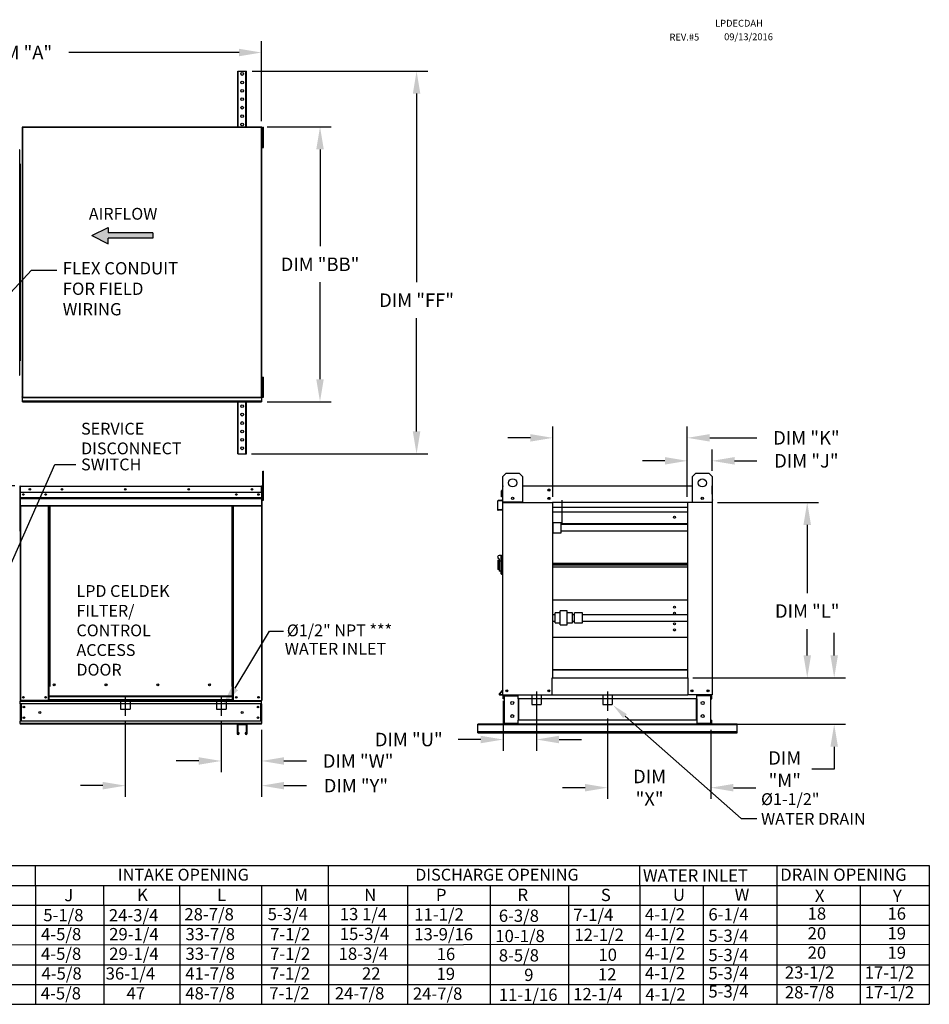
# Model space of a CAD drawing. Extents: x 0 to 248, y -163 to 0.
# Drawn here: x 127 to 248, y -132 to -1 of the extents above; entities that cross this region are included whole.
import ezdxf
from ezdxf.enums import TextEntityAlignment as Align

# ---------------------------------------------------------------- set-up
doc = ezdxf.new("R2010")
doc.units = 0
doc.header["$LTSCALE"] = 4
doc.header["$MEASUREMENT"] = 0
doc.linetypes.add('CENTER2', pattern=[1.125, 0.75, -0.125, 0.125, -0.125])
doc.linetypes.add('DASHED', pattern=[0.75, 0.5, -0.25])
doc.layers.get('0').update_dxf_attribs({"linetype": 'CONTINUOUS'})
doc.layers.get('DEFPOINTS').update_dxf_attribs({"linetype": 'CONTINUOUS'})
doc.styles.get("Standard").update_dxf_attribs({"font": 'TXT.shx'})
doc.dimstyles.new('MOD', dxfattribs={"dimscale": 1.5, "dimtxt": 1.2, "dimasz": 2, "dimexe": 1, "dimexo": 0.5, "dimgap": 1, "dimtad": 0, "dimtih": 1, "dimtoh": 1, "dimzin": 0, "dimdsep": 46, "dimtxsty": 'Standard', "dimcen": 0.09, "dimadec": 0, "dimazin": 0, "dimtfac": 1, "dimtix": 1, "dimtofl": 0, "dimtmove": 0, "dimatfit": 0, "dimfxl": 0, "dimtolj": 1, "dimtzin": 0, "dimarcsym": 0})

# ---------------------------------------------------------------- blocks, each defined once
blk = doc.blocks.new('*D1')
at = {"color": 0, "lineweight": -2}
for p, q in [((153.61, -94.58), (153.61, -101.37)), ((158.99, -95.73), (158.99, -101.37)), ((150.61, -99.87), (147.61, -99.87)), ((161.99, -99.87), (164.99, -99.87))]:
    blk.add_line(p, q, dxfattribs=at)
at = {"color": 0}
for points in [[(150.61, -99.37), (150.61, -100.37), (153.61, -99.87)], [(161.99, -99.37), (161.99, -100.37), (158.99, -99.87)]]:
    blk.add_solid(points, dxfattribs=at)
at = {"layer": 'DEFPOINTS', "color": 0}
for p in [(153.61, -93.83), (158.99, -94.98), (158.99, -99.87)]:
    blk.add_point(p, dxfattribs=at)
at = {"color": 0, "insert": (171.89, -99.87), "char_height": 1.8, "attachment_point": 5}
blk.add_mtext('\\A1;DIM "W"', dxfattribs=at)
blk = doc.blocks.new('*D2')
at = {"color": 0, "lineweight": -2}
for p, q in [((191.25, -91.84), (191.25, -98.51)), ((195.71, -92.57), (195.71, -98.51)), ((188.25, -97.01), (185.25, -97.01)), ((198.71, -97.01), (201.71, -97.01))]:
    blk.add_line(p, q, dxfattribs=at)
at = {"color": 0}
for points in [[(188.25, -96.51), (188.25, -97.51), (191.25, -97.01)], [(198.71, -96.51), (198.71, -97.51), (195.71, -97.01)]]:
    blk.add_solid(points, dxfattribs=at)
at = {"layer": 'DEFPOINTS', "color": 0}
for p in [(191.25, -91.09), (195.71, -91.82), (191.25, -97.01)]:
    blk.add_point(p, dxfattribs=at)
at = {"color": 0, "insert": (178.65, -97.01), "char_height": 1.8, "attachment_point": 5}
blk.add_mtext('\\A1;DIM "U"', dxfattribs=at)
blk = doc.blocks.new('*D3')
at = {"color": 0, "lineweight": -2}
for p, q in [((235.45, -85.77), (235.45, -82.77)), ((216.59, -88.77), (236.95, -88.77)), ((219.74, -94.97), (236.95, -94.97)), ((235.45, -97.97), (235.45, -100.97)), ((235.45, -100.97), (232.45, -100.97))]:
    blk.add_line(p, q, dxfattribs=at)
at = {"color": 0}
for points in [[(234.95, -85.77), (235.95, -85.77), (235.45, -88.77)], [(234.95, -97.97), (235.95, -97.97), (235.45, -94.97)]]:
    blk.add_solid(points, dxfattribs=at)
at = {"layer": 'DEFPOINTS', "color": 0}
for p in [(215.84, -88.77), (235.45, -88.77), (218.99, -94.97)]:
    blk.add_point(p, dxfattribs=at)
at = {"color": 0, "insert": (228.85, -100.97), "char_height": 1.8, "attachment_point": 5}
blk.add_mtext('\\A1;DIM\\P"M"', dxfattribs=at)
blk = doc.blocks.new('*D4')
at = {"color": 0, "lineweight": -2}
for p, q in [((205.18, -94.22), (205.18, -104.94)), ((218.99, -95.72), (218.99, -104.94)), ((202.18, -103.44), (199.18, -103.44)), ((221.99, -103.44), (224.99, -103.44))]:
    blk.add_line(p, q, dxfattribs=at)
at = {"color": 0}
for points in [[(202.18, -102.94), (202.18, -103.94), (205.18, -103.44)], [(221.99, -102.94), (221.99, -103.94), (218.99, -103.44)]]:
    blk.add_solid(points, dxfattribs=at)
at = {"layer": 'DEFPOINTS', "color": 0}
for p in [(205.18, -93.47), (218.99, -94.97), (218.99, -103.44)]:
    blk.add_point(p, dxfattribs=at)
at = {"color": 0, "insert": (210.8, -103.44), "char_height": 1.8, "attachment_point": 5}
blk.add_mtext('\\A1;DIM\\P"X"', dxfattribs=at)
blk = doc.blocks.new('*D5')
at = {"color": 0, "lineweight": -2}
for p, q in [((197.89, -64.59), (197.89, -55.22)), ((215.84, -64.59), (215.84, -55.22)), ((194.89, -56.72), (191.89, -56.72)), ((218.84, -56.72), (225.14, -56.72))]:
    blk.add_line(p, q, dxfattribs=at)
at = {"color": 0}
for points in [[(194.89, -56.22), (194.89, -57.22), (197.89, -56.72)], [(218.84, -56.22), (218.84, -57.22), (215.84, -56.72)]]:
    blk.add_solid(points, dxfattribs=at)
at = {"layer": 'DEFPOINTS', "color": 0}
for p in [(197.89, -56.72), (197.89, -65.34), (215.84, -65.34)]:
    blk.add_point(p, dxfattribs=at)
at = {"color": 0, "insert": (231.74, -56.72), "char_height": 1.8, "attachment_point": 5}
blk.add_mtext('\\A1;DIM "K"', dxfattribs=at)
blk = doc.blocks.new('*D6')
at = {"color": 0, "lineweight": -2}
for p, q in [((215.84, -64.59), (215.84, -58.29)), ((219.14, -61.12), (219.14, -58.29)), ((212.84, -59.79), (209.84, -59.79)), ((222.14, -59.79), (225.14, -59.79))]:
    blk.add_line(p, q, dxfattribs=at)
at = {"color": 0}
for points in [[(212.84, -59.29), (212.84, -60.29), (215.84, -59.79)], [(222.14, -59.29), (222.14, -60.29), (219.14, -59.79)]]:
    blk.add_solid(points, dxfattribs=at)
at = {"layer": 'DEFPOINTS', "color": 0}
for p in [(215.84, -59.79), (219.14, -61.87), (215.84, -65.34)]:
    blk.add_point(p, dxfattribs=at)
at = {"color": 0, "insert": (231.74, -59.79), "char_height": 1.8, "attachment_point": 5}
blk.add_mtext('\\A1;DIM "J"', dxfattribs=at)
blk = doc.blocks.new('*D7')
at = {"color": 0, "lineweight": -2}
for p, q in [((219.89, -65.34), (233.35, -65.34)), ((231.85, -68.34), (231.85, -77.45)), ((231.85, -85.77), (231.85, -82.25)), ((216.59, -88.77), (233.35, -88.77))]:
    blk.add_line(p, q, dxfattribs=at)
at = {"color": 0}
for points in [[(231.35, -68.34), (232.35, -68.34), (231.85, -65.34)], [(231.35, -85.77), (232.35, -85.77), (231.85, -88.77)]]:
    blk.add_solid(points, dxfattribs=at)
at = {"layer": 'DEFPOINTS', "color": 0}
for p in [(219.14, -65.34), (231.85, -65.34), (215.84, -88.77)]:
    blk.add_point(p, dxfattribs=at)
at = {"color": 0, "insert": (231.85, -79.85), "char_height": 1.8, "attachment_point": 5}
blk.add_mtext('\\A1;DIM "L"', dxfattribs=at)
blk = doc.blocks.new('*D14')
at = {"color": 0, "lineweight": -2}
for p, q in [((94.3, -17.02), (94.3, -3.76)), ((158.99, -14.45), (158.99, -3.76)), ((97.3, -5.26), (120.05, -5.26)), ((155.99, -5.26), (133.25, -5.26))]:
    blk.add_line(p, q, dxfattribs=at)
at = {"color": 0}
for points in [[(97.3, -4.76), (97.3, -5.76), (94.3, -5.26)], [(155.99, -4.76), (155.99, -5.76), (158.99, -5.26)]]:
    blk.add_solid(points, dxfattribs=at)
at = {"layer": 'DEFPOINTS', "color": 0}
for p in [(158.99, -5.26), (158.99, -15.2), (94.3, -17.77)]:
    blk.add_point(p, dxfattribs=at)
at = {"color": 0, "insert": (126.65, -5.26), "char_height": 1.8, "attachment_point": 5}
blk.add_mtext('\\A1;DIM "A"', dxfattribs=at)
blk = doc.blocks.new('*D18')
at = {"color": 0, "lineweight": -2}
for p, q in [((140.8, -94.58), (140.8, -104.67)), ((158.99, -95.73), (158.99, -104.67)), ((137.8, -103.17), (134.8, -103.17)), ((161.99, -103.17), (164.99, -103.17))]:
    blk.add_line(p, q, dxfattribs=at)
at = {"color": 0}
for points in [[(137.8, -102.67), (137.8, -103.67), (140.8, -103.17)], [(161.99, -102.67), (161.99, -103.67), (158.99, -103.17)]]:
    blk.add_solid(points, dxfattribs=at)
at = {"layer": 'DEFPOINTS', "color": 0}
for p in [(140.8, -93.83), (158.99, -94.98), (158.99, -103.17)]:
    blk.add_point(p, dxfattribs=at)
at = {"color": 0, "insert": (171.59, -103.17), "char_height": 1.8, "attachment_point": 5}
blk.add_mtext('\\A1;DIM "Y"', dxfattribs=at)
blk = doc.blocks.new('*D20')
at = {"color": 0, "lineweight": -2}
for p, q in [((126.03, -63.15), (74.28, -63.15)), ((75.78, -66.15), (75.78, -71.45)), ((75.78, -91.94), (75.78, -76.25)), ((93.55, -94.94), (74.28, -94.94))]:
    blk.add_line(p, q, dxfattribs=at)
at = {"color": 0}
for points in [[(75.28, -66.15), (76.28, -66.15), (75.78, -63.15)], [(75.28, -91.94), (76.28, -91.94), (75.78, -94.94)]]:
    blk.add_solid(points, dxfattribs=at)
at = {"layer": 'DEFPOINTS', "color": 0}
for p in [(126.78, -63.15), (75.78, -94.94), (94.3, -94.94)]:
    blk.add_point(p, dxfattribs=at)
at = {"color": 0, "insert": (75.78, -73.85), "char_height": 1.8, "attachment_point": 5}
blk.add_mtext('\\A1;DIM "CC"', dxfattribs=at)
blk = doc.blocks.new('*D21')
at = {"color": 0, "lineweight": -2}
for p, q in [((159.74, -15.2), (168.3, -15.2)), ((166.8, -18.2), (166.8, -31.14)), ((166.8, -48.89), (166.8, -35.94)), ((159.74, -51.89), (168.3, -51.89))]:
    blk.add_line(p, q, dxfattribs=at)
at = {"color": 0}
for points in [[(166.3, -18.2), (167.3, -18.2), (166.8, -15.2)], [(166.3, -48.89), (167.3, -48.89), (166.8, -51.89)]]:
    blk.add_solid(points, dxfattribs=at)
at = {"layer": 'DEFPOINTS', "color": 0}
for p in [(158.99, -15.2), (158.99, -51.89), (166.8, -51.89)]:
    blk.add_point(p, dxfattribs=at)
at = {"color": 0, "insert": (166.8, -33.54), "char_height": 1.8, "attachment_point": 5}
blk.add_mtext('\\A1;DIM "BB"', dxfattribs=at)
blk = doc.blocks.new('*D22')
at = {"color": 0, "lineweight": -2}
for p, q in [((157.74, -7.75), (181.19, -7.75)), ((179.69, -10.75), (179.69, -35.94)), ((179.69, -55.87), (179.69, -40.74)), ((157.66, -58.87), (181.19, -58.87))]:
    blk.add_line(p, q, dxfattribs=at)
at = {"color": 0}
for points in [[(179.19, -10.75), (180.19, -10.75), (179.69, -7.75)], [(179.19, -55.87), (180.19, -55.87), (179.69, -58.87)]]:
    blk.add_solid(points, dxfattribs=at)
at = {"layer": 'DEFPOINTS', "color": 0}
for p in [(156.99, -7.75), (156.91, -58.87), (179.69, -58.87)]:
    blk.add_point(p, dxfattribs=at)
at = {"color": 0, "insert": (179.69, -38.34), "char_height": 1.8, "attachment_point": 5}
blk.add_mtext('\\A1;DIM "FF"', dxfattribs=at)

msp = doc.modelspace()

# ---------------------------------------------------------------- hatches: boundary and pattern name
at = {"linetype": 'Continuous'}
msp.add_hatch(color=256, dxfattribs=at).paths.add_polyline_path([(144.492, -30.074), (144.492, -29.352), (138.512, -29.352), (138.512, -28.63), (136.321, -29.713), (138.512, -30.796), (138.512, -30.074)])

# ---------------------------------------------------------------- linework, layer by layer
at = {"color": 7, "linetype": 'Continuous'}
for p, q in [((155.815, -15.197), (155.815, -7.751)), ((155.815, -7.751), (155.89, -7.751)), ((155.89, -15.197), (155.89, -7.751)), ((155.89, -7.751), (156.912, -7.751)), ((156.912, -15.197), (156.912, -7.751)), ((156.912, -7.751), (156.987, -7.751)), ((156.987, -15.197), (156.987, -7.751)), ((127.011, -15.229), (127.011, -51.294)), ((127.071, -15.229), (127.011, -15.229)), ((127.071, -15.229), (127.071, -51.25)), ((127.072, -15.197), (158.987, -15.197)), ((159.049, -15.257), (127.072, -15.257)), ((158.987, -15.229), (158.987, -15.197)), ((158.987, -15.229), (158.988, -15.229)), ((158.987, -15.257), (158.987, -15.229)), ((158.988, -51.25), (158.988, -15.229)), ((159.049, -15.229), (158.988, -15.229)), ((159.049, -51.294), (159.049, -15.229)), ((159.139, -15.679), (159.139, -15.229)), ((159.139, -15.229), (159.233, -15.229)), ((159.139, -17.479), (159.139, -15.679)), ((159.139, -15.679), (159.233, -15.679)), ((159.233, -15.679), (159.233, -15.229)), ((159.233, -17.479), (159.233, -15.679)), ((159.139, -16.129), (159.049, -16.129)), ((159.049, -17.029), (159.139, -17.029)), ((126.704, -18.24), (126.653, -18.24)), ((126.704, -48.348), (126.704, -18.24)), ((159.139, -17.929), (159.139, -17.479)), ((159.139, -17.479), (159.233, -17.479)), ((159.139, -17.929), (159.233, -17.929)), ((159.233, -17.929), (159.233, -17.479)), ((126.779, -19.017), (126.704, -19.017)), ((126.704, -19.767), (126.779, -19.767)), ((126.731, -20.059), (126.704, -20.059)), ((126.704, -20.059), (126.707, -20.078)), ((126.704, -20.082), (126.779, -20.082)), ((126.704, -20.132), (126.779, -20.132)), ((126.767, -20.17), (126.704, -20.17)), ((126.707, -20.201), (126.704, -20.207)), ((126.731, -20.207), (126.704, -20.207)), ((126.731, -20.907), (126.704, -20.907)), ((126.707, -20.078), (126.708, -20.079)), ((126.718, -20.196), (126.707, -20.201)), ((126.735, -20.19), (126.718, -20.196)), ((126.731, -20.059), (126.731, -19.767)), ((126.731, -20.059), (126.732, -20.068)), ((126.732, -20.201), (126.731, -20.207)), ((126.731, -20.207), (126.731, -20.907)), ((126.731, -45.682), (126.731, -20.907)), ((126.732, -20.068), (126.737, -20.075)), ((126.737, -20.196), (126.732, -20.201)), ((126.754, -20.184), (126.735, -20.19)), ((126.737, -20.075), (126.745, -20.08)), ((126.745, -20.19), (126.737, -20.196)), ((126.745, -20.08), (126.754, -20.082)), ((126.754, -20.184), (126.745, -20.19)), ((126.767, -20.082), (126.754, -20.082)), ((126.754, -20.17), (126.754, -20.184)), ((126.754, -20.184), (126.754, -46.405)), ((126.754, -20.184), (126.767, -20.184)), ((126.731, -45.682), (126.704, -45.682)), ((126.731, -45.682), (126.731, -46.381)), ((126.731, -46.381), (126.704, -46.381)), ((126.704, -46.381), (126.707, -46.387)), ((126.704, -46.418), (126.767, -46.418)), ((126.704, -46.456), (126.779, -46.456)), ((126.704, -46.507), (126.779, -46.507)), ((126.707, -46.511), (126.704, -46.53)), ((126.731, -46.53), (126.704, -46.53)), ((126.779, -46.821), (126.704, -46.821)), ((126.707, -46.387), (126.718, -46.393)), ((126.708, -46.51), (126.707, -46.511)), ((126.718, -46.393), (126.735, -46.399)), ((126.731, -46.381), (126.732, -46.387)), ((126.732, -46.521), (126.731, -46.53)), ((126.731, -46.821), (126.731, -46.53)), ((126.732, -46.387), (126.737, -46.393)), ((126.737, -46.513), (126.732, -46.521)), ((126.735, -46.399), (126.754, -46.405)), ((126.737, -46.393), (126.745, -46.399)), ((126.745, -46.508), (126.737, -46.513)), ((126.745, -46.399), (126.754, -46.405)), ((126.754, -46.507), (126.745, -46.508)), ((126.754, -46.405), (126.754, -46.405)), ((126.767, -46.405), (126.754, -46.405)), ((126.754, -46.405), (126.754, -46.418)), ((126.754, -46.507), (126.767, -46.507)), ((126.767, -46.418), (126.767, -46.405)), ((126.653, -48.348), (126.704, -48.348)), ((126.704, -47.571), (126.779, -47.571)), ((159.139, -49.044), (159.139, -48.594)), ((159.139, -48.594), (159.233, -48.594)), ((159.233, -49.044), (159.233, -48.594)), ((159.139, -49.494), (159.049, -49.494)), ((159.139, -50.844), (159.139, -49.044)), ((159.139, -49.044), (159.233, -49.044)), ((159.233, -50.844), (159.233, -49.044)), ((127.015, -51.283), (127.028, -51.272)), ((127.028, -51.272), (127.048, -51.261)), ((127.045, -51.283), (127.051, -51.272)), ((127.048, -51.261), (127.071, -51.25)), ((127.051, -51.272), (127.06, -51.261)), ((127.06, -51.261), (127.071, -51.25)), ((127.071, -51.25), (127.071, -51.25)), ((127.071, -51.25), (127.072, -51.25)), ((127.072, -51.266), (127.072, -51.25)), ((127.072, -51.266), (158.987, -51.266)), ((127.072, -51.266), (127.072, -51.327)), ((158.987, -51.25), (158.987, -51.266)), ((158.987, -51.25), (158.988, -51.25)), ((158.987, -51.327), (158.987, -51.266)), ((158.988, -51.25), (159.011, -51.261)), ((158.988, -51.25), (158.999, -51.261)), ((158.999, -51.261), (159.008, -51.272)), ((159.008, -51.272), (159.014, -51.283)), ((159.011, -51.261), (159.031, -51.272)), ((159.031, -51.272), (159.044, -51.283)), ((159.049, -50.394), (159.139, -50.394)), ((159.139, -51.294), (159.139, -50.844)), ((159.139, -50.844), (159.233, -50.844)), ((159.233, -51.294), (159.233, -50.844)), ((127.011, -51.294), (127.015, -51.283)), ((127.043, -51.294), (127.011, -51.294)), ((127.043, -51.294), (127.045, -51.283)), ((127.072, -51.327), (158.987, -51.327)), ((127.072, -51.327), (127.072, -51.352)), ((127.072, -51.352), (158.987, -51.352)), ((127.072, -51.834), (127.072, -51.352)), ((158.987, -51.834), (127.072, -51.834)), ((127.072, -51.889), (127.072, -51.834)), ((127.072, -51.889), (158.987, -51.889)), ((155.815, -58.866), (155.815, -51.889)), ((155.89, -58.866), (155.89, -51.889)), ((156.912, -58.866), (156.912, -51.889)), ((156.987, -58.866), (156.987, -51.889)), ((158.987, -51.352), (158.987, -51.327)), ((158.987, -51.352), (158.987, -51.834)), ((158.987, -51.834), (158.987, -51.889)), ((159.014, -51.283), (159.016, -51.294)), ((159.016, -51.294), (159.049, -51.294)), ((159.044, -51.283), (159.049, -51.294)), ((159.139, -51.294), (159.233, -51.294)), ((155.815, -58.866), (155.89, -58.866)), ((155.89, -58.866), (156.912, -58.866)), ((156.912, -58.866), (156.987, -58.866)), ((159.143, -61.59), (159.143, -61.156)), ((159.143, -61.156), (159.234, -61.156)), ((159.143, -61.59), (159.234, -61.59)), ((159.143, -65.055), (159.143, -61.59)), ((159.234, -61.59), (159.234, -61.156)), ((159.234, -65.055), (159.234, -61.59)), ((191.216, -61.86), (191.649, -61.427)), ((191.649, -61.427), (193.381, -61.427)), ((193.381, -61.427), (193.814, -61.86)), ((216.542, -61.872), (216.975, -61.439)), ((216.975, -61.439), (218.708, -61.439)), ((218.708, -61.439), (219.141, -61.872)), ((191.216, -65.325), (191.216, -61.86)), ((193.814, -61.86), (193.814, -65.325)), ((216.542, -65.337), (216.542, -61.872)), ((219.141, -61.872), (219.141, -65.337)), ((126.724, -63.209), (126.724, -69.121)), ((126.755, -63.209), (126.724, -63.209)), ((126.755, -63.209), (126.755, -69.121)), ((126.783, -63.214), (126.755, -63.214)), ((126.783, -63.151), (126.782, -63.151)), ((126.782, -63.183), (126.782, -63.151)), ((126.783, -63.183), (126.782, -63.183)), ((126.783, -63.151), (158.998, -63.151)), ((126.783, -63.158), (126.783, -63.151)), ((126.783, -63.158), (126.783, -63.209)), ((158.998, -63.209), (126.783, -63.209)), ((126.783, -64.018), (126.783, -63.209)), ((158.998, -64.018), (126.783, -64.018)), ((126.786, -64.694), (126.786, -64.018)), ((158.994, -64.018), (158.994, -64.694)), ((158.999, -63.151), (158.998, -63.151)), ((158.998, -63.158), (158.998, -63.151)), ((158.998, -63.209), (158.998, -63.158)), ((158.999, -63.183), (158.998, -63.183)), ((158.998, -64.018), (158.998, -63.209)), ((159.026, -63.214), (158.998, -63.214)), ((158.999, -63.183), (158.999, -63.151)), ((159.026, -69.121), (159.026, -63.209)), ((159.026, -63.209), (159.057, -63.209)), ((159.057, -69.121), (159.057, -63.209)), ((159.143, -64.08), (159.057, -64.08)), ((191.027, -64.604), (191.027, -63.796)), ((191.058, -63.796), (191.027, -63.796)), ((191.085, -63.738), (191.058, -63.738)), ((191.058, -63.738), (191.089, -63.738)), ((191.058, -63.738), (191.058, -63.796)), ((191.058, -63.796), (191.089, -63.796)), ((191.173, -63.222), (191.173, -65.019)), ((191.212, -63.15), (191.212, -63.222)), ((191.245, -63.15), (191.212, -63.15)), ((191.212, -65.337), (191.212, -63.222)), ((193.814, -63.15), (216.542, -63.15)), ((219.108, -63.15), (219.141, -63.15)), ((219.141, -63.222), (219.141, -63.15)), ((219.141, -63.222), (219.141, -65.337)), ((219.141, -63.434), (219.172, -63.434)), ((219.141, -63.492), (219.172, -63.492)), ((219.141, -64.221), (219.179, -64.221)), ((219.145, -63.434), (219.172, -63.434)), ((219.172, -63.492), (219.172, -63.434)), ((219.172, -63.492), (219.203, -63.492)), ((219.172, -64.301), (219.203, -64.301)), ((219.179, -64.221), (219.179, -63.222)), ((219.203, -64.301), (219.203, -63.492)), ((126.786, -64.694), (158.994, -64.694)), ((126.786, -64.721), (126.786, -64.694)), ((126.786, -64.721), (158.994, -64.721)), ((126.786, -64.761), (126.786, -64.721)), ((158.994, -64.761), (126.786, -64.761)), ((126.786, -64.819), (126.786, -64.761)), ((126.786, -64.819), (158.994, -64.819)), ((126.786, -65.739), (126.786, -64.819)), ((126.786, -65.739), (158.994, -65.739)), ((126.786, -65.739), (126.786, -65.797)), ((158.994, -64.694), (158.994, -64.721)), ((158.994, -64.721), (158.994, -64.761)), ((158.994, -64.761), (158.994, -64.819)), ((158.994, -64.819), (158.994, -65.739)), ((158.994, -65.797), (158.994, -65.739)), ((159.057, -64.946), (159.143, -64.946)), ((159.143, -65.055), (159.234, -65.055)), ((190.504, -65.174), (190.504, -66.312)), ((190.542, -66.312), (190.542, -65.174)), ((191.143, -65.052), (190.569, -65.102)), ((190.573, -65.141), (191.146, -65.09)), ((191.058, -64.604), (191.027, -64.604)), ((191.16, -64.991), (191.163, -65.022)), ((191.212, -91.04), (191.212, -65.337)), ((191.212, -65.337), (197.889, -65.337)), ((193.814, -65.325), (191.216, -65.325)), ((192.63, -64.669), (192.63, -64.899)), ((192.65, -64.693), (192.65, -64.875)), ((197.889, -65.266), (197.889, -65.337)), ((215.844, -65.337), (197.889, -65.337)), ((197.889, -88.775), (197.889, -65.337)), ((215.844, -65.337), (215.844, -65.266)), ((215.844, -65.337), (215.844, -88.775)), ((219.141, -65.337), (215.844, -65.337)), ((219.141, -65.337), (216.542, -65.337)), ((217.707, -64.705), (217.707, -64.887)), ((217.727, -64.681), (217.727, -64.911)), ((219.141, -65.337), (219.141, -91.04)), ((219.197, -65.003), (219.194, -65.035)), ((126.786, -65.797), (158.994, -65.797)), ((126.813, -65.797), (126.813, -91.8)), ((130.541, -89.937), (130.541, -65.797)), ((130.599, -89.937), (130.599, -65.797)), ((130.626, -89.937), (130.626, -65.797)), ((130.653, -65.797), (130.653, -89.937)), ((130.711, -65.797), (130.711, -89.937)), ((155.069, -89.937), (155.069, -65.797)), ((155.127, -89.937), (155.127, -65.797)), ((155.155, -89.937), (155.155, -65.797)), ((155.182, -89.937), (155.182, -65.797)), ((155.24, -89.937), (155.24, -65.797)), ((158.968, -65.797), (158.968, -91.8)), ((191.076, -66.302), (190.579, -66.345)), ((190.582, -66.384), (191.079, -66.34)), ((191.076, -66.302), (191.079, -66.34)), ((215.844, -66), (197.889, -66)), ((215.844, -66.635), (197.889, -66.635)), ((197.946, -69.394), (197.946, -68.055)), ((199.017, -68.055), (197.946, -68.055)), ((199.017, -69.394), (199.017, -68.055)), ((199.017, -68.143), (215.844, -68.143)), ((199.017, -68.268), (215.844, -68.268)), ((215.844, -68.289), (199.017, -68.289)), ((126.755, -69.121), (126.724, -69.121)), ((126.755, -69.121), (126.755, -91.8)), ((159.026, -69.121), (159.026, -91.8)), ((159.026, -69.121), (159.057, -69.121)), ((197.946, -69.394), (199.017, -69.394)), ((199.017, -69.16), (215.844, -69.16)), ((190.557, -73.04), (190.737, -73.04)), ((190.557, -73.04), (190.557, -74.3)), ((191.052, -72.41), (190.737, -72.41)), ((190.737, -72.86), (190.737, -73.145)), ((190.737, -73.145), (190.962, -73.145)), ((190.737, -73.145), (190.737, -74.525)), ((191.052, -72.41), (190.962, -72.5)), ((190.962, -72.5), (190.962, -74.84)), ((191.052, -74.93), (191.052, -72.41)), ((191.052, -72.41), (191.151, -72.41)), ((191.151, -72.365), (191.151, -74.975)), ((191.151, -72.365), (191.241, -72.365)), ((197.889, -73.475), (215.844, -73.475)), ((197.889, -73.512), (215.844, -73.512)), ((190.737, -74.3), (190.557, -74.3)), ((190.962, -74.525), (190.737, -74.525)), ((190.962, -74.84), (191.052, -74.93)), ((191.052, -74.93), (191.151, -74.93)), ((215.844, -73.741), (197.889, -73.741)), ((215.844, -73.97), (197.889, -73.97)), ((215.844, -74.008), (197.889, -74.008)), ((191.151, -74.975), (191.241, -74.975)), ((215.844, -78.378), (197.889, -78.378)), ((198.213, -81.419), (198.213, -80.106)), ((198.883, -80.106), (198.213, -80.106)), ((198.883, -81.676), (198.883, -79.838)), ((199.82, -79.838), (198.883, -79.838)), ((199.82, -81.676), (199.82, -79.838)), ((200.49, -80.106), (199.82, -80.106)), ((200.49, -81.419), (200.49, -80.106)), ((200.758, -80.589), (200.758, -80.106)), ((201.829, -80.106), (200.758, -80.106)), ((201.829, -80.589), (201.829, -80.106)), ((198.213, -80.341), (197.889, -80.341)), ((197.889, -81.211), (198.213, -81.211)), ((198.213, -81.445), (198.213, -81.419)), ((198.213, -81.445), (198.883, -81.445)), ((199.82, -81.445), (200.49, -81.445)), ((200.758, -80.341), (200.49, -80.341)), ((200.49, -81.211), (200.758, -81.211)), ((200.49, -81.445), (200.49, -81.419)), ((200.758, -81.445), (200.758, -80.589)), ((200.758, -81.445), (201.829, -81.445)), ((215.844, -80.341), (201.829, -80.341)), ((201.829, -81.445), (201.829, -80.589)), ((201.829, -81.211), (215.844, -81.211)), ((198.883, -81.713), (198.883, -81.676)), ((198.883, -81.713), (199.82, -81.713)), ((199.82, -81.713), (199.82, -81.676)), ((197.889, -83.317), (215.844, -83.317)), ((197.889, -87.705), (215.844, -87.705)), ((215.844, -87.705), (197.889, -87.705)), ((197.817, -88.775), (197.889, -88.775)), ((197.817, -91.04), (197.817, -88.775)), ((197.889, -88.775), (215.844, -88.775)), ((215.844, -88.775), (215.915, -88.775)), ((215.915, -88.775), (215.915, -91.04)), ((130.541, -91.8), (130.541, -89.937)), ((130.653, -91.232), (130.653, -89.937)), ((131.447, -89.734), (131.447, -89.673)), ((155.127, -89.937), (155.069, -89.937)), ((155.127, -91.232), (155.127, -89.937)), ((155.127, -89.937), (155.182, -89.937)), ((155.127, -89.968), (155.24, -89.968)), ((155.24, -90.026), (155.127, -90.026)), ((155.182, -89.937), (155.24, -89.937)), ((155.24, -91.8), (155.24, -89.937)), ((191.204, -90.359), (190.731, -90.922)), ((191.212, -90.41), (190.761, -90.947)), ((197.293, -90.54), (197.31, -90.54)), ((197.31, -90.54), (197.293, -90.54)), ((197.31, -90.559), (197.31, -90.54)), ((126.755, -91.8), (155.127, -91.8)), ((126.755, -91.8), (126.813, -91.8)), ((126.786, -91.8), (126.786, -91.892)), ((126.786, -91.892), (158.994, -91.892)), ((126.786, -92.233), (126.786, -91.892)), ((130.541, -91.8), (126.813, -91.8)), ((130.653, -91.742), (130.541, -91.742)), ((130.653, -91.8), (130.541, -91.8)), ((155.127, -91.232), (130.653, -91.232)), ((130.653, -91.232), (130.653, -91.249)), ((130.653, -91.249), (155.127, -91.249)), ((130.653, -91.705), (130.653, -91.249)), ((155.127, -91.705), (130.653, -91.705)), ((130.653, -91.8), (130.653, -91.705)), ((155.127, -91.249), (155.127, -91.232)), ((155.127, -91.705), (155.127, -91.249)), ((155.127, -91.705), (155.127, -91.8)), ((155.24, -91.742), (155.127, -91.742)), ((155.24, -91.8), (155.127, -91.8)), ((155.24, -91.8), (158.968, -91.8)), ((158.968, -91.8), (159.026, -91.8)), ((158.994, -91.892), (158.994, -91.8)), ((158.994, -92.233), (158.994, -91.892)), ((190.786, -91.002), (191.212, -91.002)), ((190.786, -91.04), (191.212, -91.04)), ((191.212, -91.04), (191.284, -91.04)), ((191.251, -91.576), (191.251, -91.154)), ((191.331, -91.576), (191.251, -91.576)), ((191.284, -91.04), (197.817, -91.04)), ((191.331, -91.576), (191.331, -91.154)), ((191.364, -91.121), (193.146, -91.121)), ((191.406, -91.155), (191.406, -94.855)), ((191.406, -91.155), (193.146, -91.155)), ((193.179, -91.155), (193.146, -91.155)), ((193.179, -91.155), (193.259, -91.154)), ((193.179, -91.154), (193.179, -91.155)), ((193.259, -91.04), (193.259, -91.125)), ((193.259, -91.576), (193.259, -91.125)), ((193.259, -91.154), (193.259, -91.154)), ((217.094, -91.576), (193.259, -91.576)), ((193.259, -91.576), (193.259, -94.434)), ((193.31, -91.576), (193.31, -94.434)), ((197.817, -91.04), (215.915, -91.04)), ((219.069, -91.04), (215.915, -91.04)), ((217.042, -91.576), (217.042, -94.434)), ((217.094, -91.125), (217.094, -91.04)), ((217.094, -91.576), (217.094, -91.125)), ((217.174, -91.155), (217.094, -91.154)), ((217.094, -91.154), (217.094, -91.154)), ((217.094, -91.576), (217.094, -94.434)), ((217.174, -91.155), (217.174, -91.154)), ((217.207, -91.155), (217.174, -91.155)), ((218.989, -91.121), (217.207, -91.121)), ((218.946, -91.155), (217.207, -91.155)), ((218.946, -91.155), (218.946, -94.855)), ((219.022, -91.576), (219.022, -91.154)), ((219.022, -91.576), (219.102, -91.576)), ((219.069, -91.04), (219.141, -91.04)), ((219.102, -91.576), (219.102, -91.154)), ((158.994, -92.233), (126.786, -92.233)), ((126.786, -92.233), (126.786, -94.544)), ((126.851, -92.233), (126.851, -94.544)), ((126.878, -92.233), (126.878, -94.544)), ((158.903, -94.544), (158.903, -92.233)), ((158.929, -92.233), (158.929, -94.544)), ((158.994, -92.233), (158.994, -94.544)), ((158.994, -94.544), (126.786, -94.544)), ((126.786, -94.886), (126.786, -94.544)), ((158.994, -94.544), (158.994, -94.886)), ((191.331, -94.434), (191.251, -94.434)), ((191.251, -94.434), (191.251, -94.856)), ((191.331, -94.434), (191.331, -94.856)), ((217.094, -94.434), (193.259, -94.434)), ((193.259, -94.885), (193.259, -94.434)), ((217.094, -94.434), (217.094, -94.885)), ((219.022, -94.856), (219.022, -94.434)), ((219.022, -94.434), (219.102, -94.434)), ((219.102, -94.856), (219.102, -94.434)), ((158.994, -94.886), (126.786, -94.886)), ((126.786, -94.886), (126.786, -94.977)), ((155.804, -94.977), (126.786, -94.977)), ((155.718, -95.064), (155.718, -96.196)), ((156.985, -94.977), (155.804, -94.977)), ((156.98, -95.068), (155.809, -95.068)), ((155.809, -95.068), (155.809, -96.196)), ((156.98, -96.196), (156.98, -95.068)), ((158.994, -94.977), (156.985, -94.977)), ((157.071, -96.196), (157.071, -95.064)), ((158.994, -94.977), (158.994, -94.886)), ((222.501, -94.97), (187.851, -94.97)), ((187.851, -95.042), (187.851, -94.97)), ((222.501, -95.042), (187.851, -95.042)), ((187.851, -95.985), (187.851, -95.042)), ((222.501, -95.985), (187.851, -95.985)), ((187.851, -96.098), (187.851, -95.985)), ((193.146, -94.889), (191.364, -94.889)), ((193.146, -94.97), (191.364, -94.97)), ((191.406, -94.855), (193.146, -94.855)), ((193.146, -94.855), (193.179, -94.855)), ((193.179, -94.855), (193.259, -94.856)), ((193.179, -94.855), (193.179, -94.856)), ((193.259, -94.856), (193.259, -94.856)), ((193.259, -94.885), (193.259, -94.97)), ((217.094, -94.97), (193.259, -94.97)), ((217.174, -94.855), (217.094, -94.856)), ((217.094, -94.856), (217.094, -94.856)), ((217.094, -94.97), (217.094, -94.885)), ((217.174, -94.855), (217.174, -94.856)), ((217.174, -94.855), (217.207, -94.855)), ((218.946, -94.855), (217.207, -94.855)), ((217.207, -94.889), (218.989, -94.889)), ((217.207, -94.97), (218.989, -94.97)), ((222.501, -95.042), (222.501, -94.97)), ((222.501, -95.985), (222.501, -95.042)), ((222.501, -96.098), (222.501, -95.985)), ((155.898, -96.196), (155.898, -96.114)), ((155.989, -96.114), (155.898, -96.114)), ((155.989, -96.196), (155.989, -96.114)), ((156.892, -96.114), (156.801, -96.114)), ((156.801, -96.114), (156.801, -96.196)), ((156.892, -96.114), (156.892, -96.196)), ((187.851, -96.098), (222.501, -96.098))]:
    msp.add_line(p, q, dxfattribs=at)
at = {"color": 7}
for p, q in [((136.321, -29.713), (138.512, -28.63)), ((138.512, -28.63), (138.512, -29.352)), ((136.321, -29.713), (138.512, -30.796)), ((144.492, -29.352), (138.512, -29.352)), ((144.492, -30.074), (138.512, -30.074)), ((138.512, -30.796), (138.512, -30.074)), ((144.492, -29.352), (144.492, -30.074)), ((223.032, -107.558), (225.12, -107.558)), ((128.813, -116.524), (128.813, -113.853)), ((145.973, -113.853), (248.15, -113.853)), ((167.943, -119.143), (167.943, -113.853)), ((209.479, -116.498), (209.479, -113.853)), ((227.837, -132.369), (227.837, -113.853)), ((248.15, -113.853), (248.15, -132.369)), ((128.813, -116.524), (128.813, -129.724)), ((128.813, -116.524), (128.813, -132.369)), ((137.94, -119.143), (137.94, -116.498)), ((144.967, -116.498), (169.954, -116.498)), ((148.103, -119.143), (148.103, -116.498)), ((159.041, -132.369), (159.041, -116.498)), ((178.479, -116.498), (178.479, -132.369)), ((209.479, -116.498), (209.479, -119.143)), ((217.974, -116.498), (217.974, -132.369)), ((238.909, -116.498), (238.909, -132.369)), ((128.813, -119.143), (128.813, -132.369)), ((128.813, -119.143), (128.813, -132.369)), ((128.813, -119.143), (128.813, -132.369)), ((137.94, -119.143), (137.94, -132.369)), ((137.94, -119.143), (137.94, -132.369)), ((148.103, -119.143), (148.103, -132.369)), ((167.943, -119.143), (167.943, -132.369)), ((209.479, -119.143), (209.479, -121.788)), ((209.479, -121.788), (209.48, -124.379)), ((209.479, -124.433), (209.479, -127.079)), ((209.479, -127.079), (209.479, -129.724)), ((209.479, -129.724), (209.479, -132.369))]:
    msp.add_line(p, q, dxfattribs=at)
at = {"linetype": 'Continuous'}
for p, q in [((128.294, -34.344), (131.652, -34.344)), ((131.371, -60.288), (134.218, -60.288))]:
    msp.add_line(p, q, dxfattribs=at)
for p, q in [((199.103, -65.037), (199.103, -68.244)), ((155.473, -90.145), (160.058, -82.543)), ((160.058, -82.543), (161.933, -82.543)), ((207.523, -93.881), (223.032, -107.558)), ((20.822, -113.853), (160.345, -113.853)), ((200.701, -113.853), (201.996, -113.853)), ((20.822, -116.498), (248.15, -116.498)), ((189.512, -116.472), (189.512, -132.369)), ((189.512, -116.498), (189.512, -129.698)), ((189.512, -116.498), (189.512, -129.698)), ((189.512, -116.498), (189.512, -132.343)), ((189.512, -116.498), (189.512, -132.343)), ((189.512, -116.498), (189.512, -119.143)), ((199.969, -116.498), (199.969, -119.143)), ((20.822, -119.143), (248.15, -119.143)), ((199.969, -119.143), (199.969, -132.369)), ((214.209, -119.143), (248.15, -119.143)), ((20.822, -121.788), (248.15, -121.788)), ((214.209, -121.788), (248.15, -121.788)), ((58.407, -124.433), (248.15, -124.359)), ((20.822, -127.079), (248.15, -127.079)), ((20.822, -129.724), (248.15, -129.724)), ((20.822, -132.369), (248.15, -132.369))]:
    msp.add_line(p, q)
at = {"linetype": 'CENTER2'}
for p, q in [((195.712, -90.579), (195.712, -93.165)), ((205.176, -90.579), (205.176, -93.165)), ((140.803, -91.234), (140.803, -93.826)), ((153.615, -91.234), (153.615, -93.826))]:
    msp.add_line(p, q, dxfattribs=at)
at = {"linetype": 'DASHED'}
for p, q in [((140.167, -91.696), (140.167, -92.969)), ((141.44, -91.696), (141.44, -92.969)), ((152.978, -91.696), (152.978, -92.969)), ((154.251, -91.696), (154.251, -92.969)), ((195.077, -91.04), (195.077, -92.31)), ((196.347, -91.04), (196.347, -92.31)), ((204.542, -91.04), (204.542, -92.31)), ((205.811, -91.04), (205.811, -92.31))]:
    msp.add_line(p, q, dxfattribs=at)
at = {"color": 7, "linetype": 'DASHED'}
for p, q in [((140.167, -92.969), (141.44, -92.969)), ((152.978, -92.969), (154.251, -92.969)), ((195.077, -92.31), (196.347, -92.31)), ((204.542, -92.31), (205.811, -92.31))]:
    msp.add_line(p, q, dxfattribs=at)
msp.add_lwpolyline([(122.039, -40.984), (128.294, -34.344)])
at = {"color": 7, "linetype": 'Continuous'}
for centre, radius in [((156.401, -8.126), 0.187), ((156.401, -9.251), 0.187), ((156.401, -10.376), 0.187), ((156.401, -11.501), 0.187), ((156.401, -12.626), 0.187), ((156.401, -13.751), 0.187), ((156.401, -14.876), 0.187), ((156.401, -52.491), 0.187), ((156.401, -53.616), 0.187), ((156.401, -54.741), 0.187), ((156.401, -55.866), 0.187), ((156.401, -56.991), 0.187), ((156.401, -58.116), 0.187), ((192.515, -62.726), 0.541), ((217.842, -62.739), 0.541), ((127.188, -64.285), 0.108), ((127.188, -64.285), 0.0563), ((128.054, -63.585), 0.108), ((128.054, -63.585), 0.0563), ((130.166, -64.285), 0.108), ((130.166, -64.285), 0.0563), ((132.342, -63.585), 0.108), ((132.342, -63.585), 0.0563), ((140.803, -63.585), 0.108), ((140.803, -63.585), 0.0563), ((149.265, -63.585), 0.108), ((149.265, -63.585), 0.0563), ((155.615, -64.285), 0.108), ((155.615, -64.285), 0.0563), ((157.726, -63.585), 0.108), ((157.726, -63.585), 0.0563), ((158.592, -64.285), 0.108), ((158.592, -64.285), 0.0563), ((197.371, -63.686), 0.134), ((197.371, -63.686), 0.0696), ((192.515, -64.784), 0.162), ((197.371, -64.802), 0.134), ((197.371, -64.802), 0.0696), ((217.842, -64.796), 0.162), ((214.138, -67.334), 0.134), ((214.138, -79.318), 0.134), ((214.138, -80.148), 0.134), ((214.138, -81.547), 0.134), ((214.138, -82.377), 0.134), ((131.317, -89.703), 0.134), ((138.227, -89.703), 0.134), ((145.137, -89.703), 0.134), ((152.047, -89.703), 0.134), ((191.748, -90.505), 0.134), ((191.748, -90.505), 0.0696), ((197.353, -90.505), 0.134), ((197.353, -90.505), 0.0696), ((216.463, -90.505), 0.134), ((216.463, -90.505), 0.0696), ((218.605, -90.505), 0.134), ((218.605, -90.505), 0.0696), ((127.188, -91.367), 0.108), ((127.188, -91.367), 0.0563), ((130.166, -91.367), 0.108), ((130.166, -91.367), 0.0563), ((155.615, -91.367), 0.108), ((155.615, -91.367), 0.0563), ((158.592, -91.367), 0.108), ((158.592, -91.367), 0.0563), ((192.456, -92.124), 0.201), ((217.897, -92.124), 0.201), ((127.263, -92.676), 0.108), ((127.263, -92.676), 0.0563), ((129.385, -93.389), 0.135), ((156.396, -93.389), 0.135), ((158.518, -92.676), 0.108), ((158.518, -92.676), 0.0563), ((127.263, -94.101), 0.108), ((127.263, -94.101), 0.0563), ((158.518, -94.101), 0.108), ((158.518, -94.101), 0.0563), ((192.456, -93.886), 0.201), ((217.897, -93.886), 0.201)]:
    msp.add_circle(centre, radius, dxfattribs=at)
for centre, radius, start, end in [((127.103, -51.234), 0.0603, 214.86986, 238.50743), ((158.956, -51.234), 0.0603, 301.49257, 325.11906), ((126.782, -63.209), 0.058, 90, 180), ((126.782, -63.209), 0.0269, 90, 180), ((158.999, -63.209), 0.058, 0, 90), ((158.999, -63.209), 0.0269, 0, 90), ((191.085, -63.796), 0.058, 117.5606, 180), ((191.245, -63.222), 0.0718, 117.5606, 180), ((219.108, -63.222), 0.0718, 0, 62.4394), ((219.145, -63.492), 0.058, 0, 62.4394), ((190.576, -65.174), 0.0718, 95, 180), ((190.576, -65.174), 0.0332, 95, 180), ((191.14, -65.019), 0.0332, 275, 0), ((191.14, -65.019), 0.0718, 275, 0), ((191.158, -64.964), 0.0269, 275, 0), ((191.158, -64.964), 0.058, 275, 297.5606), ((217.656, -64.904), 0.0563, 25.6319, 49.14274), ((219.199, -64.977), 0.0269, 180, 265), ((219.199, -64.977), 0.058, 242.4394, 265), ((190.576, -66.312), 0.0718, 180, 275), ((190.576, -66.312), 0.0332, 180, 275), ((198.167, -68.507), 0.503, 116.10736, 123.58164), ((126.782, -69.121), 0.058, 180, 242.4394), ((158.999, -69.121), 0.058, 297.5606, 0), ((198.167, -68.942), 0.503, 236.41836, 243.89264), ((190.737, -72.635), 0.225, 90, 270), ((131.422, -89.703), 0.0698, 82.38101, 180), ((131.422, -89.703), 0.0698, 180, 277.61899), ((138.333, -89.703), 0.0698, 82.38101, 180), ((138.333, -89.703), 0.0698, 180, 277.61899), ((145.243, -89.703), 0.0698, 82.38101, 180), ((145.243, -89.703), 0.0698, 180, 277.61899), ((152.153, -89.703), 0.0698, 82.38101, 180), ((152.153, -89.703), 0.0698, 180, 277.61899), ((191.179, -90.338), 0.0332, 320, 0), ((190.786, -90.969), 0.0718, 140, 270), ((190.786, -90.969), 0.0332, 140, 270), ((191.364, -91.154), 0.114, 90, 180), ((191.364, -91.154), 0.0332, 90, 180), ((193.146, -91.154), 0.114, 0, 90), ((193.146, -91.154), 0.0332, 0, 90), ((217.207, -91.154), 0.114, 90, 180), ((217.207, -91.154), 0.0332, 90, 180), ((218.989, -91.154), 0.114, 0, 90), ((218.989, -91.154), 0.0332, 0, 90), ((155.804, -95.064), 0.0866, 90, 180), ((156.985, -95.064), 0.0866, 0, 90), ((191.364, -94.856), 0.114, 180, 270), ((191.364, -94.856), 0.0332, 180, 270), ((193.146, -94.856), 0.114, 270, 0), ((193.146, -94.856), 0.0332, 270, 0), ((217.207, -94.856), 0.114, 180, 270), ((217.207, -94.856), 0.0332, 180, 270), ((218.989, -94.856), 0.114, 270, 0), ((218.989, -94.856), 0.0332, 270, 0), ((155.853, -96.196), 0.135, 180, 0), ((155.853, -96.196), 0.0444, 180, 0), ((156.936, -96.196), 0.135, 180, 0), ((156.936, -96.196), 0.0444, 180, 0)]:
    msp.add_arc(centre, radius, start, end, dxfattribs=at)
for points in [[(155.859, -90.431), (155.087, -89.859), (153.759, -92.46)], [(207.279, -94.147), (207.766, -93.616), (205.93, -92.422)]]:
    msp.add_solid(points)

# ---------------------------------------------------------------- texts
at = {"color": 7}
for s, height, p in [('LPDECDAH', 0.9141, (219.549, -1.807)), ('09/13/2016', 0.9141, (220.756, -3.619)), ('REV.#5', 0.9141, (213.456, -3.658)), ('WATER INLET', 1.63669, (209.915, -115.978)), ('DRAIN OPENING', 1.63669, (228.246, -115.875)), ('J', 1.637, (132.656, -118.609)), ('K', 1.637, (142.362, -118.582)), ('L', 1.637, (153.058, -118.582)), ('M', 1.637, (163.374, -118.582)), ('N', 1.637, (172.697, -118.582)), ('U', 1.637, (213.917, -118.55)), ('W', 1.637, (222.163, -118.55)), ('X', 1.637, (232.87, -118.708)), ('Y', 1.637, (243.294, -118.708)), ('5-1/8', 1.6367, (129.852, -121.276)), ('24-3/4', 1.6367, (138.606, -121.298)), ('28-7/8', 1.6367, (148.689, -121.163)), ('5-3/4', 1.6367, (159.808, -121.136)), ('13 1/4', 1.6367, (169.435, -121.141)), ('4-1/2', 1.6367, (210.172, -121.175)), ('6-1/4', 1.6367, (218.656, -121.175)), ('18', 1.6367, (231.9, -121.071)), ('16', 1.6367, (242.563, -121.071)), ('4-5/8', 1.6367, (129.552, -123.816)), ('29-1/4', 1.6367, (138.649, -123.816)), ('33-7/8', 1.6367, (148.837, -123.816)), ('7-1/2', 1.6367, (160.133, -123.816)), ('15-3/4', 1.6367, (169.435, -123.786)), ('4-1/2', 1.6367, (210.171, -123.806)), ('5-3/4', 1.6367, (218.655, -124.022)), ('20', 1.6367, (231.899, -123.703)), ('19', 1.6367, (242.562, -123.703)), ('4-5/8', 1.6367, (129.552, -126.439)), ('29-1/4', 1.6367, (138.649, -126.439)), ('33-7/8', 1.6367, (148.837, -126.439)), ('7-1/2', 1.6367, (160.133, -126.439)), ('18-3/4', 1.6367, (169.283, -126.431)), ('4-1/2', 1.6367, (210.172, -126.394)), ('5-3/4', 1.6367, (218.656, -126.61)), ('20', 1.6367, (231.9, -126.291)), ('19', 1.6367, (242.563, -126.291)), ('4-5/8', 1.6367, (129.61, -129.071)), ('36-1/4', 1.6367, (138.176, -129.071)), ('41-7/8', 1.6367, (148.813, -129.071)), ('7-1/2', 1.6367, (160.107, -129.071)), ('22', 1.6367, (172.403, -129.076)), ('4-1/2', 1.6367, (210.172, -129.039)), ('5-3/4', 1.6367, (218.656, -129.039)), ('23-1/2', 1.6367, (228.863, -128.936)), ('17-1/2', 1.6367, (239.526, -128.936)), ('4-5/8', 1.6367, (129.519, -131.717)), ('47', 1.6367, (140.96, -131.717)), ('48-7/8', 1.6367, (148.813, -131.717)), ('7-1/2', 1.6367, (160.03, -131.717)), ('24-7/8', 1.6367, (168.781, -131.721)), ('4-1/2', 1.6367, (210.241, -131.865)), ('5-3/4', 1.6367, (218.656, -131.468)), ('28-7/8', 1.6367, (228.863, -131.581)), ('17-1/2', 1.6367, (239.526, -131.581))]:
    msp.add_text(s, height=height, dxfattribs=at).set_placement(p)
at = {"color": 7, "linetype": 'Continuous'}
for s, height, p in [('AIRFLOW', 1.5789, (135.93, -27.586)), ('SERVICE ', 1.5789, (134.897, -56.287)), ('DISCONNECT ', 1.57894, (134.897, -58.918)), ('SWITCH', 1.5789, (134.897, -61.061))]:
    msp.add_text(s, height=height, dxfattribs=at).set_placement(p)
at = {"linetype": 'Continuous'}
for s, height, p in [('FLEX CONDUIT', 1.64062, (132.442, -34.893)), ('FOR FIELD ', 1.6406, (132.442, -37.627)), ('WIRING', 1.6406, (132.442, -40.362)), ('LPD CELDEK', 1.575, (134.282, -77.964)), ('FILTER/', 1.575, (134.282, -80.597)), ('CONTROL', 1.575, (134.282, -83.222)), ('ACCESS', 1.575, (134.282, -85.847)), ('DOOR', 1.575, (134.282, -88.472))]:
    msp.add_text(s, height=height, dxfattribs=at).set_placement(p)
for s, height, p in [('%%C1/2" NPT ***', 1.58, (162.366, -83.221)), ('WATER INLET', 1.58, (162.094, -85.683)), ('%%c1-1/2"', 1.58, (225.681, -105.759)), ('WATER DRAIN', 1.58, (225.681, -108.392)), ('P', 1.637, (182.274, -118.582)), ('R', 1.637, (193.161, -118.556)), ('S', 1.637, (204.294, -118.582)), ('11-1/2', 1.6367, (179.386, -121.182)), ('6-3/8', 1.6367, (190.668, -121.358)), ('7-1/4', 1.6367, (200.598, -121.249)), ('13-9/16', 1.6367, (179.386, -123.827)), ('12-1/2', 1.6367, (200.76, -123.902)), ('10-1/8', 1.6367, (190.202, -124.062)), ('16', 1.6367, (182.374, -126.472)), ('8-5/8', 1.6367, (190.668, -126.648)), ('10', 1.6367, (203.967, -126.572)), ('19', 1.6367, (182.354, -129.118)), ('12', 1.6367, (203.904, -129.185)), ('9', 1.637, (194.062, -129.254)), ('24-7/8', 1.6367, (179.196, -131.763)), ('11-1/16', 1.6367, (190.668, -131.913)), ('12-1/4', 1.6367, (200.599, -131.83))]:
    msp.add_text(s, height=height).set_placement(p)
at = {"color": 7}
msp.add_text('INTAKE OPENING', height=1.58709, dxfattribs=at).set_placement((148.548, -115.059), align=Align.MIDDLE_CENTER)
msp.add_text('DISCHARGE OPENING', height=1.58709).set_placement((190.422, -115.059), align=Align.MIDDLE_CENTER)

# ---------------------------------------------------------------- dimensions: what is measured, and where the dimension line sits
dim = msp.add_linear_dim(base=(158.987, -5.259), p1=(94.303, -17.773), p2=(158.987, -15.197), text='DIM "A"', dimstyle='MOD', override={"dimpost": '"'}, dxfattribs=at)
dim.commit()
dim.dimension.update_dxf_attribs({"geometry": '*D14', "text_midpoint": (126.645, -5.259)})
for base, p1, p2, text, picture, middle in [((179.685, -58.866), (156.987, -7.751), (156.912, -58.866), 'DIM "FF"', '*D22', (179.685, -38.343)), ((166.797, -51.889), (158.987, -15.197), (158.987, -51.889), 'DIM "BB"', '*D21', (166.797, -33.543)), ((75.778, -94.936), (126.783, -63.151), (94.296, -94.936), 'DIM "CC"', '*D20', (75.778, -73.848))]:
    dim = msp.add_linear_dim(base=base, p1=p1, p2=p2, angle=90, text=text, dimstyle='MOD', override={"dimpost": '"'})
    dim.commit()
    dim.dimension.update_dxf_attribs({"geometry": picture, "text_midpoint": middle, "dimtype": 160})
for base, p1, p2, text, picture, middle in [((197.889, -56.725), (215.844, -65.337), (197.889, -65.337), 'DIM "K"', '*D5', (231.741, -56.725)), ((215.844, -59.786), (219.141, -61.872), (215.844, -65.337), 'DIM "J"', '*D6', (231.741, -59.786)), ((191.251, -97.009), (195.712, -91.822), (191.251, -91.088), 'DIM "U"', '*D2', (178.651, -97.009)), ((158.994, -103.166), (140.803, -93.826), (158.994, -94.977), 'DIM "Y"', '*D18', (171.594, -103.166)), ((158.994, -99.873), (153.615, -93.826), (158.994, -94.977), 'DIM "W"', '*D1', (171.894, -99.873)), ((218.989, -103.444), (205.176, -93.466), (218.989, -94.97), 'DIM\\P"X"', '*D4', (210.798, -103.444))]:
    dim = msp.add_linear_dim(base=base, p1=p1, p2=p2, text=text, dimstyle='MOD', override={"dimpost": '"'}, dxfattribs=at)
    dim.commit()
    dim.dimension.update_dxf_attribs({"geometry": picture, "text_midpoint": middle, "dimtype": 160})
for base, p1, p2, text, picture, middle in [((231.848, -65.337), (215.844, -88.775), (219.141, -65.337), 'DIM "L"', '*D7', (231.848, -79.851)), ((235.448, -88.775), (218.989, -94.97), (215.844, -88.775), 'DIM\\P"M"', '*D3', (228.848, -100.97))]:
    dim = msp.add_linear_dim(base=base, p1=p1, p2=p2, angle=90, text=text, dimstyle='MOD', override={"dimpost": '"'}, dxfattribs=at)
    dim.commit()
    dim.dimension.update_dxf_attribs({"geometry": picture, "text_midpoint": middle, "dimtype": 160})

# ---------------------------------------------------------------- leaders
msp.add_leader([(124.03, -76.841), (131.371, -60.288)], dimstyle='MOD')

doc.saveas('drawing.dxf')
